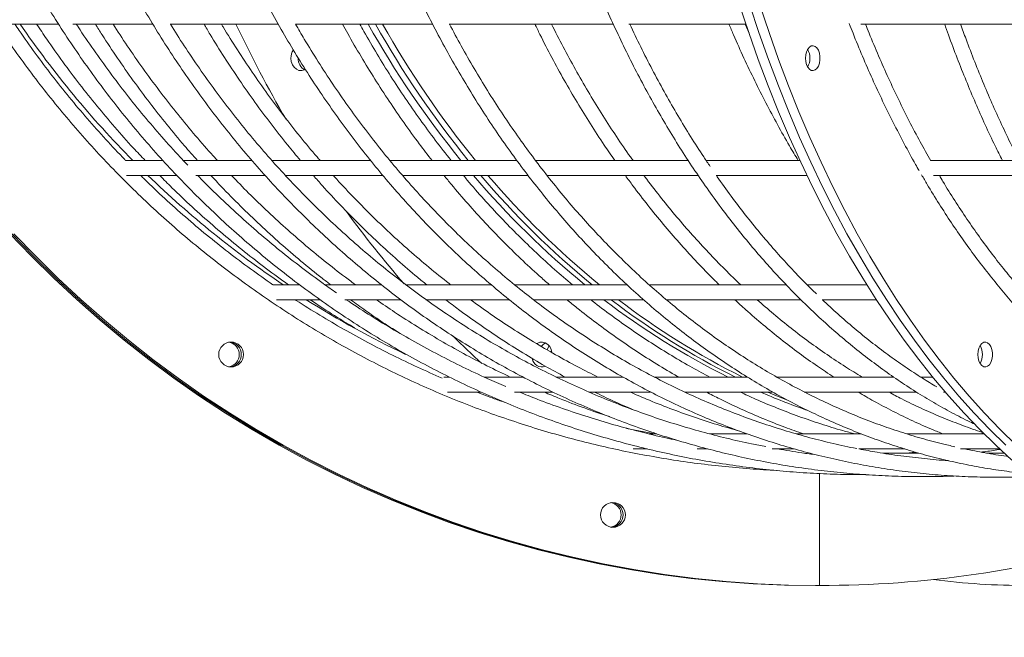
# Model space of a CAD drawing. Units: millimetres. Extents: x -1458 to 14668, y -588 to 14519.
# Drawn here: x 2007 to 2401, y 8182 to 8429 of the extents above; entities that cross this region are included whole.
import ezdxf

# ---------------------------------------------------------------- set-up
doc = ezdxf.new("R2010")
doc.units = ezdxf.units.MM
doc.layers.add('Dimensions', color=7, linetype='Continuous')
doc.styles.get("Standard").update_dxf_attribs({"font": 'arial.ttf'})
doc.dimstyles.new('Leikkiset keinu', dxfattribs={"dimtxt": 150, "dimasz": 2.5, "dimexe": 0.06, "dimexo": 0.625, "dimtad": 0, "dimtih": 1, "dimtoh": 1, "dimdec": 0, "dimtxsty": 'Standard', "dimcen": 2.5, "dimadec": 0, "dimazin": 0, "dimtfac": 1, "dimtmove": 0, "dimatfit": 3, "dimfxl": 1, "dimarcsym": 0})

# ---------------------------------------------------------------- blocks, each defined once
blk = doc.blocks.new('*D2')
at = {"layer": 'Defpoints', "color": 0}
for p in [(3682.96, 14519.04), (-1173.7, 866), (9450.91, 866)]:
    blk.add_point(p, dxfattribs=at)
at = {"layer": 'Dimensions', "color": 0, "lineweight": -2}
for p, q in [((3414.49, 14519.04), (-1173.76, 14519.04)), ((-1173.7, 14516.54), (-1173.7, 7769.72)), ((-1173.7, 868.5), (-1173.7, 7615.32)), ((9450.29, 866), (-1173.76, 866))]:
    blk.add_line(p, q, dxfattribs=at)
at = {"layer": 'Dimensions', "color": 0}
for points in [[(-1173.28, 14516.54), (-1174.12, 14516.54), (-1173.7, 14519.04)], [(-1174.12, 868.5), (-1173.28, 868.5), (-1173.7, 866)]]:
    blk.add_solid(points, dxfattribs=at)
at = {"layer": 'Dimensions', "color": 0, "lineweight": 5, "insert": (-1173.7, 7692.52), "char_height": 150, "attachment_point": 5}
blk.add_mtext('13653', dxfattribs=at)
blk = doc.blocks.new('*D3')
at = {"layer": 'Defpoints', "color": 0}
for p in [(381.72, 8652.44), (14668.31, 8645.53), (14668.31, -489.38)]:
    blk.add_point(p, dxfattribs=at)
at = {"layer": 'Dimensions', "color": 0, "lineweight": -2}
for p, q in [((381.72, 8651.82), (381.72, -489.44)), ((14668.31, 8246.05), (14668.31, -489.44)), ((384.22, -489.38), (7249.59, -489.38)), ((14665.81, -489.38), (7800.44, -489.38))]:
    blk.add_line(p, q, dxfattribs=at)
at = {"layer": 'Dimensions', "color": 0}
for points in [[(384.22, -488.96), (384.22, -489.8), (381.72, -489.38)], [(14665.81, -489.8), (14665.81, -488.96), (14668.31, -489.38)]]:
    blk.add_solid(points, dxfattribs=at)
at = {"layer": 'Dimensions', "color": 0, "lineweight": 5, "insert": (7525.01, -489.38), "char_height": 150, "attachment_point": 5}
blk.add_mtext('14287', dxfattribs=at)
blk = doc.blocks.new('*D4')
at = {"layer": 'Defpoints', "color": 0}
for p in [(1881.72, 8652.44), (13668.31, 8644.73), (13668.31, 307.41)]:
    blk.add_point(p, dxfattribs=at)
at = {"layer": 'Dimensions', "color": 0, "lineweight": -2}
for p, q in [((1881.72, 8651.82), (1881.72, 307.35)), ((13668.31, 8644.11), (13668.31, 307.35)), ((1884.22, 307.41), (7499.59, 307.41)), ((13665.81, 307.41), (8050.44, 307.41))]:
    blk.add_line(p, q, dxfattribs=at)
at = {"layer": 'Dimensions', "color": 0}
for points in [[(1884.22, 307.83), (1884.22, 307), (1881.72, 307.41)], [(13665.81, 307), (13665.81, 307.83), (13668.31, 307.41)]]:
    blk.add_solid(points, dxfattribs=at)
at = {"layer": 'Dimensions', "color": 0, "lineweight": 5, "insert": (7775.01, 307.41), "char_height": 150, "attachment_point": 5}
blk.add_mtext('11787', dxfattribs=at)
blk = doc.blocks.new('*D5')
at = {"layer": 'Defpoints', "color": 0}
for p in [(-194.02, 12519.04), (3431.96, 12519.04), (9273.57, 1957.53)]:
    blk.add_point(p, dxfattribs=at)
at = {"layer": 'Dimensions', "color": 0, "lineweight": -2}
for p, q in [((3431.34, 12519.04), (-194.08, 12519.04)), ((-194.02, 12516.54), (-194.02, 7315.49)), ((-194.02, 1960.03), (-194.02, 7161.09)), ((9272.95, 1957.53), (-194.08, 1957.53))]:
    blk.add_line(p, q, dxfattribs=at)
at = {"layer": 'Dimensions', "color": 0}
for points in [[(-193.6, 12516.54), (-194.43, 12516.54), (-194.02, 12519.04)], [(-194.43, 1960.03), (-193.6, 1960.03), (-194.02, 1957.53)]]:
    blk.add_solid(points, dxfattribs=at)
at = {"layer": 'Dimensions', "color": 0, "lineweight": 5, "insert": (-194.02, 7238.29), "char_height": 150, "attachment_point": 5}
blk.add_mtext('10562', dxfattribs=at)

msp = doc.modelspace()

# ---------------------------------------------------------------- linework, layer by layer
at = {"color": 7, "linetype": 'Continuous', "lineweight": 5}
for p, q in [((2000.5, 8427.21), (2022.41, 8427.21)), ((2028.33, 8427.21), (2060.19, 8427.21)), ((2067.24, 8427.21), (2110.43, 8427.21)), ((2117.39, 8427.21), (2172.29, 8427.21)), ((2179.04, 8427.21), (2244.7, 8427.21)), ((2250.98, 8427.21), (2297.81, 8427.21)), ((2299.18, 8423.54), (2297.55, 8427.21)), ((2343.83, 8427.21), (2429.71, 8427.21)), ((2064.24, 8372.6), (2049.4, 8372.6)), ((2099.87, 8372.6), (2072.37, 8372.6)), ((2147.4, 8372.6), (2107.89, 8372.6)), ((2205.99, 8372.6), (2155.24, 8372.6)), ((2274.61, 8372.6), (2213.6, 8372.6)), ((2319.46, 8372.6), (2281.88, 8372.6)), ((2450.27, 8372.6), (2371.79, 8372.6)), ((2049.78, 8366.6), (2069.92, 8366.6)), ((2077.51, 8366.6), (2105.19, 8366.6)), ((2113.3, 8366.6), (2152.33, 8366.6)), ((2160.35, 8366.6), (2210.49, 8366.6)), ((2218.13, 8366.6), (2278.61, 8366.6)), ((2285.9, 8366.6), (2322.28, 8366.6)), ((2372.92, 8366.6), (2453.05, 8366.6)), ((2118.99, 8322.85), (2108.48, 8322.85)), ((2151.72, 8322.85), (2129.06, 8322.85)), ((2195.73, 8322.85), (2161.56, 8322.85)), ((2250.15, 8322.85), (2205.16, 8322.85)), ((2313.96, 8322.85), (2258.98, 8322.85)), ((2346.25, 8322.85), (2322.21, 8322.85)), ((2109.83, 8316.85), (2127.21, 8316.85)), ((2137.18, 8316.85), (2159.53, 8316.85)), ((2169.65, 8316.85), (2202.96, 8316.85)), ((2212.77, 8316.85), (2256.78, 8316.85)), ((2265.88, 8316.85), (2319.84, 8316.85)), ((2328.36, 8316.85), (2350.08, 8316.85)), ((2178.93, 8285.89), (2176.86, 8285.89)), ((2208.49, 8285.89), (2193.05, 8285.89)), ((2248.55, 8285.89), (2221.79, 8285.89)), ((2298.32, 8285.89), (2261.07, 8285.89)), ((2356.92, 8285.89), (2310.11, 8285.89)), ((2372.65, 8285.89), (2367.76, 8285.89)), ((2178.33, 8279.89), (2191.63, 8279.89)), ((2205.16, 8279.89), (2220.37, 8279.89)), ((2234.9, 8279.89), (2259.63, 8279.89)), ((2273.34, 8279.89), (2308.47, 8279.89)), ((2321.23, 8279.89), (2366.03, 8279.89)), ((2377.04, 8279.89), (2377.68, 8279.89)), ((2262.17, 8263.13), (2259.12, 8263.13)), ((2298.41, 8263.13), (2283.34, 8263.13)), ((2344, 8263.13), (2318.11, 8263.13)), ((2393.2, 8263.13), (2362.23, 8263.13)), ((2392.98, 8263.38), (2391.57, 8263.13)), ((2393.11, 8263.25), (2392.39, 8263.13)), ((2252.65, 8257.13), (2258.25, 8257.13)), ((2278.36, 8257.13), (2282.5, 8257.13)), ((2308.39, 8257.13), (2317.16, 8257.13)), ((2343.04, 8257.13), (2361.44, 8257.13)), ((2367.07, 8255.44), (2352.62, 8255.44)), ((2365.79, 8255.82), (2361.86, 8255.44)), ((2383.82, 8257.13), (2399.45, 8257.13)), ((2401.27, 8255.44), (2394.17, 8255.44)), ((2327.32, 8202.44), (2327.32, 8247.25)), ((2326.5, 8202.44), (2325.69, 8202.44)), ((2327.32, 8202.44), (2326.5, 8202.44))]:
    msp.add_line(p, q, dxfattribs=at)
at = {"color": 7, "linetype": 'Continuous', "lineweight": 5, "flags": 128}
for points in [[(2295.33, 8434.77), (2298.97, 8423.81), (2302.79, 8413.03), (2306.79, 8402.44), (2310.96, 8392.04), (2315.29, 8381.85), (2319.79, 8371.87), (2324.46, 8362.11), (2329.27, 8352.59), (2334.25, 8343.29), (2339.37, 8334.24), (2344.64, 8325.44), (2350.05, 8316.9), (2355.6, 8308.62), (2361.28, 8300.62), (2367.09, 8292.89), (2373.02, 8285.44), (2379.07, 8278.28), (2385.24, 8271.42), (2391.52, 8264.85), (2397.9, 8258.59), (2404.38, 8252.64)], [(2299.39, 8434.77), (2303.04, 8423.81), (2306.86, 8413.03), (2310.85, 8402.44), (2315.02, 8392.04), (2319.36, 8381.85), (2323.86, 8371.87), (2328.52, 8362.11), (2333.34, 8352.59), (2338.31, 8343.29), (2343.44, 8334.24), (2348.7, 8325.44), (2354.11, 8316.9), (2359.66, 8308.62), (2365.34, 8300.62), (2371.15, 8292.89), (2377.09, 8285.44), (2383.14, 8278.28), (2389.3, 8271.42), (2395.58, 8264.85), (2401.96, 8258.59)], [(2303.46, 8434.77), (2307.1, 8423.81), (2310.92, 8413.03), (2314.92, 8402.44), (2319.09, 8392.04), (2323.42, 8381.85), (2327.92, 8371.87), (2332.59, 8362.11), (2337.41, 8352.59), (2342.38, 8343.29), (2347.5, 8334.24), (2352.77, 8325.44), (2358.18, 8316.9), (2363.73, 8308.62), (2369.41, 8300.62), (2375.22, 8292.89), (2381.15, 8285.44), (2387.2, 8278.28), (2393.37, 8271.42), (2399.65, 8264.85), (2406.03, 8258.59)], [(2321.69, 8413.55), (2321.8, 8412.2), (2322.11, 8410.95), (2322.61, 8409.89), (2323.26, 8409.11), (2324.01, 8408.65), (2324.8, 8408.56), (2325.58, 8408.84), (2326.28, 8409.46), (2326.86, 8410.39), (2327.27, 8411.55), (2327.48, 8412.87), (2327.48, 8414.23), (2327.27, 8415.54), (2326.86, 8416.7), (2326.28, 8417.63), (2325.58, 8418.26), (2324.8, 8418.53), (2324.01, 8418.44), (2323.26, 8417.99), (2322.61, 8417.2), (2322.11, 8416.14), (2321.8, 8414.9), (2321.69, 8413.55)], [(2115.61, 8413.55), (2115.76, 8412.2), (2116.21, 8410.95), (2116.9, 8409.89), (2117.81, 8409.11), (2118.85, 8408.65), (2119.96, 8408.56), (2121.04, 8408.84), (2121.44, 8409.04)], [(2003.07, 8343.29), (2011.76, 8334.24), (2020.68, 8325.44), (2029.85, 8316.9), (2039.25, 8308.62), (2048.88, 8300.62), (2058.72, 8292.89), (2068.78, 8285.44), (2079.03, 8278.28), (2089.48, 8271.42), (2100.12, 8264.85), (2110.93, 8258.59), (2121.91, 8252.64), (2133.06, 8247.01), (2144.35, 8241.69), (2155.79, 8236.7), (2167.36, 8232.03), (2179.05, 8227.69), (2190.86, 8223.69), (2202.78, 8220.03), (2214.79, 8216.71), (2226.9, 8213.72), (2239.07, 8211.09), (2251.32, 8208.8), (2263.62, 8206.86), (2275.98, 8205.27), (2288.37, 8204.03), (2300.79, 8203.15), (2313.24, 8202.62), (2325.69, 8202.44)], [(2003.89, 8343.29), (2012.57, 8334.24), (2021.5, 8325.44), (2030.67, 8316.9), (2040.07, 8308.62), (2049.7, 8300.62), (2059.54, 8292.89), (2069.59, 8285.44), (2079.85, 8278.28), (2090.3, 8271.42), (2100.94, 8264.85), (2111.75, 8258.59), (2122.73, 8252.64), (2133.87, 8247.01), (2145.17, 8241.69), (2156.6, 8236.7), (2168.18, 8232.03), (2179.87, 8227.69), (2191.68, 8223.69), (2203.6, 8220.03), (2215.61, 8216.71), (2227.71, 8213.72), (2239.89, 8211.09), (2252.14, 8208.8), (2264.44, 8206.86), (2276.79, 8205.27), (2289.19, 8204.03), (2301.61, 8203.15), (2314.05, 8202.62), (2326.5, 8202.44)], [(2004.71, 8343.29), (2013.39, 8334.24), (2022.32, 8325.44), (2031.48, 8316.9), (2040.89, 8308.62), (2050.51, 8300.62), (2060.36, 8292.89), (2070.41, 8285.44), (2080.67, 8278.28), (2091.12, 8271.42), (2101.75, 8264.85), (2112.56, 8258.59), (2123.55, 8252.64), (2134.69, 8247.01), (2145.98, 8241.69), (2157.42, 8236.7), (2168.99, 8232.03), (2180.69, 8227.69), (2192.5, 8223.69), (2204.41, 8220.03), (2216.43, 8216.71), (2228.53, 8213.72), (2240.71, 8211.09), (2252.95, 8208.8), (2265.26, 8206.86), (2277.61, 8205.27), (2290, 8204.03), (2302.43, 8203.15), (2314.87, 8202.62), (2327.32, 8202.44)], [(2220.14, 8295.74), (2219.86, 8296.9), (2219.29, 8298.07), (2218.48, 8298.99), (2217.5, 8299.62), (2216.41, 8299.9), (2215.31, 8299.81), (2214.27, 8299.35), (2214.1, 8299.24)], [(2219.05, 8298.4), (2218.48, 8297.51), (2218.2, 8296.82)], [(2390.76, 8294.91), (2390.87, 8293.56), (2391.18, 8292.31), (2391.69, 8291.26), (2392.33, 8290.47), (2393.08, 8290.01), (2393.87, 8289.92), (2394.65, 8290.2), (2395.35, 8290.82), (2395.93, 8291.75), (2396.34, 8292.92), (2396.56, 8294.23), (2396.56, 8295.59), (2396.34, 8296.9), (2395.93, 8298.07), (2395.35, 8298.99), (2394.65, 8299.62), (2393.87, 8299.9), (2393.08, 8299.81), (2392.33, 8299.35), (2391.69, 8298.56), (2391.18, 8297.51), (2390.87, 8296.26), (2390.76, 8294.91)], [(2314.09, 8276.75), (2308.52, 8279.05), (2306.56, 8279.89)], [(2261.44, 8263.13), (2257.07, 8263.91), (2250.06, 8265.28)]]:
    msp.add_lwpolyline(points, dxfattribs=at)
at = {"color": 7, "linetype": 'Continuous', "lineweight": 5}
for centre in [(2091.67, 8294.92), (2244.6, 8230.72)]:
    msp.add_circle(centre, 4.98, dxfattribs=at)
for centre, radius, start, end in [((2332.12, 8649.68), 393.8, 214.3966, 224.7168), ((2520.84, 8627.8), 471.97, 205.151, 210.3764), ((2484.47, 8617.28), 387.72, 209.3556, 219.1306), ((2487.38, 8617.28), 387.72, 209.3556, 219.1306), ((2490.29, 8617.28), 387.72, 209.3556, 219.1306), ((2121.29, 8413.61), 5.68, 145.5141, 180.6703), ((2316.01, 8413.55), 7.47, 331.3585, 28.6415), ((2123.49, 8413.26), 4.97, 176.6655, 241.7444), ((2329.96, 8647.51), 390.74, 225.9659, 236.1892), ((2451.13, 8589.73), 344.45, 220.3755, 230.7865), ((2454.04, 8589.73), 344.45, 220.3755, 230.7865), ((2456.95, 8589.73), 344.45, 220.3755, 230.7865), ((2477.94, 8599.63), 420.58, 216.0373, 221.0839), ((2328.49, 8645.33), 388.11, 237.8174, 244.5217), ((2425.87, 8558.34), 304.14, 232.5602, 243.6114), ((2428.79, 8558.34), 304.14, 232.5602, 243.6114), ((2431.7, 8558.34), 304.14, 232.5602, 243.6114), ((2453.47, 8577.12), 387.31, 225.2075, 227.5424), ((2089.93, 8294.91), 5.01, 280.1185, 79.8815), ((2090.75, 8294.91), 5, 275.347, 84.653), ((2219.43, 8295.81), 4.19, 116.0161, 146.0436), ((2385.09, 8294.91), 7.47, 331.3585, 28.6415), ((2216.13, 8293.83), 3.88, 187.8481, 290.7802), ((2415.1, 8537.01), 280.24, 246.5639, 250.5895), ((2242.86, 8230.7), 5.01, 280.1185, 79.8815), ((2243.68, 8230.7), 5, 275.347, 84.653), ((2327.28, 8640.93), 438.49, 270.0045, 286.443), ((2410.39, 8500.67), 298.23, 262.7681, 269.9956)]:
    msp.add_arc(centre, radius, start, end, dxfattribs=at)
for points, knots in [([(1930.21, 8652.44), (1930.22, 8650.45), (1930.24, 8644.69), (1930.52, 8635.17), (1931.15, 8623.89), (1932.09, 8612.62), (1933.35, 8601.39), (1934.91, 8590.2), (1936.78, 8579.05), (1938.96, 8567.97), (1941.44, 8556.94), (1944.22, 8546), (1947.31, 8535.14), (1950.69, 8524.36), (1954.37, 8513.69), (1958.34, 8503.13), (1962.6, 8492.68), (1967.15, 8482.36), (1971.98, 8472.17), (1977.08, 8462.12), (1982.47, 8452.23), (1988.12, 8442.48), (1994.04, 8432.9), (2000.23, 8423.5), (2006.67, 8414.27), (2013.36, 8405.23), (2020.3, 8396.38), (2027.48, 8387.73), (2034.89, 8379.28), (2042.54, 8371.06), (2050.41, 8363.05), (2058.49, 8355.26), (2066.79, 8347.71), (2075.29, 8340.4), (2083.99, 8333.33), (2092.89, 8326.51), (2101.96, 8319.94), (2111.22, 8313.64), (2120.64, 8307.6), (2130.23, 8301.83), (2139.97, 8296.33), (2149.86, 8291.11), (2159.89, 8286.17), (2170.06, 8281.52), (2180.34, 8277.16), (2190.75, 8273.09), (2201.26, 8269.32), (2211.87, 8265.85), (2222.57, 8262.68), (2233.36, 8259.81), (2244.22, 8257.25), (2255.14, 8255), (2266.13, 8253.06), (2277.16, 8251.43), (2288.24, 8250.12), (2299.31, 8249.1), (2306.69, 8248.69), (2310.37, 8248.49)], [0, 0, 0, 0, 0.009688, 0.028031, 0.046375, 0.064719, 0.083062, 0.101406, 0.11975, 0.138094, 0.156437, 0.174781, 0.193124, 0.211468, 0.229812, 0.248155, 0.266498, 0.284842, 0.303185, 0.321528, 0.339872, 0.358215, 0.376558, 0.394901, 0.413244, 0.431587, 0.44993, 0.468272, 0.486615, 0.504958, 0.5233, 0.541643, 0.559985, 0.578327, 0.59667, 0.615012, 0.633354, 0.651696, 0.670038, 0.68838, 0.706721, 0.725063, 0.743405, 0.761746, 0.780088, 0.798429, 0.816771, 0.835112, 0.853453, 0.871794, 0.890136, 0.908477, 0.926818, 0.945159, 0.9635, 0.981841, 1, 1, 1, 1]), ([(1957.21, 8651.55), (1957.22, 8649.86), (1957.24, 8644.39), (1957.51, 8635.15), (1958.12, 8623.84), (1959.03, 8612.56), (1960.25, 8601.31), (1961.76, 8590.1), (1963.58, 8578.93), (1965.69, 8567.83), (1968.09, 8556.79), (1970.79, 8545.82), (1973.79, 8534.94), (1977.07, 8524.15), (1980.64, 8513.46), (1984.49, 8502.88), (1988.62, 8492.41), (1993.03, 8482.07), (1997.72, 8471.86), (2002.67, 8461.8), (2007.89, 8451.88), (2013.38, 8442.11), (2019.12, 8432.52), (2025.12, 8423.09), (2031.37, 8413.84), (2037.86, 8404.78), (2044.59, 8395.91), (2051.56, 8387.23), (2058.75, 8378.77), (2066.17, 8370.52), (2073.8, 8362.49), (2081.65, 8354.68), (2089.7, 8347.11), (2097.95, 8339.78), (2106.39, 8332.68), (2115.02, 8325.84), (2123.83, 8319.25), (2132.81, 8312.92), (2141.96, 8306.86), (2151.26, 8301.06), (2160.71, 8295.54), (2170.31, 8290.3), (2180.05, 8285.34), (2189.91, 8280.66), (2199.9, 8276.28), (2209.99, 8272.18), (2220.2, 8268.39), (2230.5, 8264.89), (2240.89, 8261.69), (2251.36, 8258.8), (2261.9, 8256.22), (2272.51, 8253.94), (2283.17, 8251.97), (2293.89, 8250.32), (2304.64, 8248.98), (2315.43, 8247.95), (2326.23, 8247.25), (2336.37, 8246.85), (2342.91, 8246.84), (2345.83, 8246.83)], [0, 0, 0, 0, 0.007988, 0.025766, 0.043544, 0.061323, 0.079101, 0.09688, 0.114658, 0.132436, 0.150215, 0.167993, 0.185771, 0.203549, 0.221327, 0.239105, 0.256882, 0.27466, 0.292438, 0.310215, 0.327992, 0.345769, 0.363546, 0.381323, 0.399099, 0.416876, 0.434652, 0.452428, 0.470203, 0.487979, 0.505754, 0.523529, 0.541304, 0.559078, 0.576853, 0.594627, 0.6124, 0.630174, 0.647947, 0.66572, 0.683493, 0.701265, 0.719038, 0.73681, 0.754582, 0.772353, 0.790125, 0.807896, 0.825667, 0.843438, 0.861208, 0.878979, 0.896749, 0.914519, 0.93229, 0.95006, 0.96783, 0.985599, 1, 1, 1, 1]), ([(1998.26, 8651.19), (1998.26, 8649.62), (1998.29, 8644.26), (1998.54, 8635.13), (1999.12, 8623.81), (1999.99, 8612.52), (2001.15, 8601.26), (2002.59, 8590.03), (2004.32, 8578.86), (2006.33, 8567.74), (2008.62, 8556.69), (2011.19, 8545.71), (2014.04, 8534.82), (2017.16, 8524.02), (2020.56, 8513.31), (2024.23, 8502.72), (2028.17, 8492.24), (2032.37, 8481.89), (2036.83, 8471.66), (2041.55, 8461.58), (2046.52, 8451.65), (2051.75, 8441.88), (2057.22, 8432.26), (2062.93, 8422.82), (2068.88, 8413.56), (2075.06, 8404.48), (2081.47, 8395.6), (2088.11, 8386.91), (2094.96, 8378.44), (2102.02, 8370.17), (2109.29, 8362.13), (2116.77, 8354.31), (2124.44, 8346.72), (2132.3, 8339.37), (2140.34, 8332.27), (2148.56, 8325.41), (2156.95, 8318.81), (2165.5, 8312.46), (2174.21, 8306.38), (2183.08, 8300.57), (2192.08, 8295.04), (2201.23, 8289.78), (2210.5, 8284.8), (2219.9, 8280.11), (2229.41, 8275.71), (2239.03, 8271.61), (2248.75, 8267.79), (2258.57, 8264.28), (2268.46, 8261.07), (2278.44, 8258.17), (2288.49, 8255.57), (2298.6, 8253.27), (2308.76, 8251.29), (2318.97, 8249.62), (2329.21, 8248.27), (2339.49, 8247.23), (2349.79, 8246.5), (2360.1, 8246.08), (2370.42, 8246.01), (2377.43, 8246.09), (2380.99, 8246.28), (2381.11, 8246.28)], [0, 0, 0, 0, 0.007269, 0.024681, 0.042094, 0.059506, 0.076919, 0.094331, 0.111744, 0.129156, 0.146568, 0.163981, 0.181393, 0.198805, 0.216217, 0.233628, 0.25104, 0.268451, 0.285863, 0.303274, 0.320684, 0.338095, 0.355505, 0.372915, 0.390325, 0.407735, 0.425144, 0.442552, 0.459961, 0.477369, 0.494776, 0.512183, 0.52959, 0.546996, 0.564401, 0.581807, 0.599211, 0.616615, 0.634019, 0.651422, 0.668824, 0.686226, 0.703627, 0.721028, 0.738428, 0.755827, 0.773226, 0.790625, 0.808023, 0.82542, 0.842817, 0.860214, 0.877611, 0.895007, 0.912402, 0.929798, 0.947193, 0.964588, 0.981983, 0.999378, 1, 1, 1, 1]), ([(2052.68, 8650.85), (2052.69, 8649.39), (2052.71, 8644.15), (2052.95, 8635.13), (2053.48, 8623.81), (2054.3, 8612.51), (2055.38, 8601.24), (2056.72, 8590.01), (2058.33, 8578.83), (2060.21, 8567.71), (2062.35, 8556.65), (2064.75, 8545.67), (2067.41, 8534.77), (2070.32, 8523.97), (2073.49, 8513.26), (2076.92, 8502.66), (2080.59, 8492.17), (2084.51, 8481.82), (2088.67, 8471.59), (2093.08, 8461.5), (2097.72, 8451.57), (2102.59, 8441.78), (2107.7, 8432.17), (2113.03, 8422.72), (2118.58, 8413.45), (2124.35, 8404.37), (2130.34, 8395.48), (2136.53, 8386.79), (2142.92, 8378.31), (2149.52, 8370.04), (2156.31, 8361.99), (2163.28, 8354.16), (2170.44, 8346.57), (2177.77, 8339.21), (2185.28, 8332.1), (2192.95, 8325.24), (2200.78, 8318.63), (2208.77, 8312.28), (2216.9, 8306.2), (2225.18, 8300.39), (2233.58, 8294.84), (2242.12, 8289.58), (2250.78, 8284.6), (2259.55, 8279.91), (2268.43, 8275.5), (2277.41, 8271.39), (2286.48, 8267.58), (2295.64, 8264.06), (2304.88, 8260.84), (2314.2, 8257.93), (2323.57, 8255.33), (2333.01, 8253.04), (2342.49, 8251.05), (2352.02, 8249.38), (2361.59, 8248.02), (2371.18, 8246.97), (2380.8, 8246.25), (2390.42, 8245.83), (2400.06, 8245.75), (2407.31, 8245.86), (2411.34, 8246.09), (2412.16, 8246.14)], [0, 0, 0, 0, 0.0067245, 0.0240821, 0.0414402, 0.0587982, 0.0761563, 0.0935144, 0.1108724, 0.1282305, 0.1455885, 0.1629465, 0.1803044, 0.1976623, 0.2150201, 0.2323778, 0.2497355, 0.2670929, 0.2844503, 0.3018074, 0.3191644, 0.3365211, 0.3538775, 0.3712337, 0.3885895, 0.4059449, 0.4233, 0.4406545, 0.4580086, 0.475362, 0.4927149, 0.5100671, 0.5274186, 0.5447694, 0.5621193, 0.5794684, 0.5968165, 0.6141637, 0.6315099, 0.648855, 0.6661991, 0.683542, 0.7008838, 0.7182245, 0.735564, 0.7529023, 0.7702395, 0.7875756, 0.8049105, 0.8222444, 0.8395773, 0.8569093, 0.8742404, 0.8915708, 0.9089004, 0.9262295, 0.9435581, 0.9608864, 0.9782144, 0.9955423, 1, 1, 1, 1]), ([(2119.6, 8650.54), (2119.6, 8649.18), (2119.62, 8644.05), (2119.84, 8635.14), (2120.33, 8623.82), (2121.07, 8612.52), (2122.05, 8601.26), (2123.28, 8590.04), (2124.75, 8578.86), (2126.46, 8567.74), (2128.4, 8556.69), (2130.59, 8545.71), (2133.01, 8534.82), (2135.67, 8524.01), (2138.56, 8513.31), (2141.68, 8502.71), (2145.03, 8492.23), (2148.6, 8481.87), (2152.39, 8471.65), (2156.41, 8461.57), (2160.64, 8451.63), (2165.08, 8441.85), (2169.74, 8432.24), (2174.6, 8422.79), (2179.66, 8413.53), (2184.92, 8404.45), (2190.37, 8395.56), (2196.02, 8386.87), (2201.85, 8378.39), (2207.86, 8370.13), (2214.05, 8362.08), (2220.41, 8354.26), (2226.93, 8346.67), (2233.62, 8339.32), (2240.47, 8332.21), (2247.46, 8325.35), (2254.6, 8318.74), (2261.89, 8312.4), (2269.3, 8306.32), (2276.85, 8300.51), (2284.51, 8294.97), (2292.3, 8289.72), (2300.19, 8284.74), (2308.19, 8280.05), (2316.29, 8275.65), (2324.47, 8271.55), (2332.75, 8267.74), (2341.1, 8264.23), (2349.53, 8261.03), (2358.02, 8258.12), (2366.57, 8255.53), (2375.17, 8253.24), (2383.82, 8251.27), (2392.5, 8249.6), (2401.22, 8248.27), (2407.33, 8247.48), (2410.53, 8247.22), (2410.81, 8247.2)], [0, 0, 0, 0, 0.006729, 0.025447, 0.044166, 0.062885, 0.081603, 0.100322, 0.11904, 0.137759, 0.156478, 0.175197, 0.193916, 0.212635, 0.231355, 0.250074, 0.268793, 0.287513, 0.306232, 0.324952, 0.343672, 0.362391, 0.38111, 0.399829, 0.418548, 0.437267, 0.455986, 0.474704, 0.493421, 0.512138, 0.530854, 0.54957, 0.568284, 0.586998, 0.60571, 0.624421, 0.64313, 0.661838, 0.680545, 0.699249, 0.717952, 0.736652, 0.75535, 0.774046, 0.79274, 0.811431, 0.830119, 0.848806, 0.867489, 0.88617, 0.904849, 0.923526, 0.9422, 0.960873, 0.979544, 0.998213, 1, 1, 1, 1]), ([(2203.41, 8572.29), (2203.61, 8570.81), (2204.3, 8565.62), (2205.71, 8556.8), (2207.64, 8545.83), (2209.78, 8534.95), (2212.13, 8524.16), (2214.69, 8513.46), (2217.45, 8502.88), (2220.42, 8492.41), (2223.58, 8482.07), (2226.94, 8471.85), (2230.49, 8461.78), (2234.24, 8451.86), (2238.17, 8442.09), (2242.29, 8432.49), (2246.6, 8423.06), (2251.08, 8413.8), (2255.74, 8404.73), (2260.57, 8395.86), (2265.57, 8387.18), (2270.73, 8378.71), (2276.06, 8370.45), (2281.54, 8362.42), (2287.17, 8354.61), (2292.95, 8347.03), (2298.88, 8339.69), (2304.94, 8332.59), (2311.14, 8325.74), (2317.47, 8319.15), (2323.92, 8312.82), (2330.5, 8306.75), (2337.18, 8300.95), (2343.98, 8295.43), (2350.88, 8290.19), (2357.87, 8285.22), (2364.96, 8280.55), (2372.14, 8276.16), (2379.4, 8272.09), (2385.24, 8269.02), (2388.68, 8267.42), (2389.65, 8266.97)], [0, 0, 0, 0, 0.010583, 0.037047, 0.063512, 0.089977, 0.116443, 0.142909, 0.169376, 0.195843, 0.222311, 0.248779, 0.275248, 0.301718, 0.328188, 0.354658, 0.38113, 0.407601, 0.434073, 0.460545, 0.487017, 0.513489, 0.539961, 0.566432, 0.592903, 0.619372, 0.645841, 0.672307, 0.698772, 0.725235, 0.751695, 0.778152, 0.804605, 0.831054, 0.857499, 0.883939, 0.910373, 0.936801, 0.963223, 0.989639, 1, 1, 1, 1]), ([(2049.46, 8372.6), (2049.35, 8372.71), (2046.61, 8375.46), (2041.45, 8381.03), (2034.01, 8389.33), (2026.82, 8397.86), (2019.87, 8406.59), (2013.18, 8415.53), (2008.24, 8422.41), (2005.62, 8426.36), (2005.06, 8427.21)], [0, 0, 0, 0, 0.006932, 0.165203, 0.323473, 0.481742, 0.64001, 0.798278, 0.956545, 1, 1, 1, 1]), ([(2057.24, 8372.6), (2055.65, 8374.27), (2051.51, 8378.62), (2045.06, 8385.89), (2037.88, 8394.39), (2030.94, 8403.1), (2024.25, 8412.01), (2018.52, 8420.04), (2015.12, 8425.18), (2013.77, 8427.21)], [0, 0, 0, 0, 0.099168, 0.258442, 0.417714, 0.576985, 0.736255, 0.895524, 1, 1, 1, 1]), ([(2074.35, 8370.7), (2073.3, 8371.78), (2069.72, 8375.51), (2063.83, 8382.1), (2056.66, 8390.47), (2049.74, 8399.06), (2043.04, 8407.85), (2036.61, 8416.84), (2032.16, 8423.31), (2029.93, 8426.82), (2029.67, 8427.21)], [0, 0, 0, 0, 0.062763, 0.215748, 0.36873, 0.521711, 0.67469, 0.827667, 0.980642, 1, 1, 1, 1]), ([(2037.31, 8427.21), (2038.21, 8425.76), (2041.06, 8421.15), (2046.11, 8413.58), (2052.46, 8404.49), (2059.06, 8395.61), (2065.89, 8386.93), (2072.24, 8379.25), (2076.41, 8374.55), (2078.14, 8372.6)], [0, 0, 0, 0, 0.0746482, 0.2366397, 0.3986288, 0.5606155, 0.7225995, 0.8845809, 1, 1, 1, 1]), ([(2086.23, 8372.6), (2085.38, 8373.51), (2082.06, 8377.08), (2076.49, 8383.54), (2069.52, 8391.97), (2062.79, 8400.62), (2056.29, 8409.46), (2050.12, 8418.31), (2046.25, 8424.31), (2044.37, 8427.21)], [0, 0, 0, 0, 0.0545551, 0.2136586, 0.372759, 0.5318564, 0.690951, 0.8500428, 1, 1, 1, 1]), ([(2305.83, 8258.03), (2303.92, 8258.39), (2298.66, 8259.39), (2290.09, 8261.36), (2280.13, 8263.92), (2270.24, 8266.8), (2260.43, 8269.99), (2250.71, 8273.47), (2241.07, 8277.25), (2231.54, 8281.33), (2222.12, 8285.71), (2212.81, 8290.37), (2203.62, 8295.31), (2194.57, 8300.54), (2185.65, 8306.05), (2176.88, 8311.83), (2168.25, 8317.88), (2159.79, 8324.19), (2151.49, 8330.76), (2143.36, 8337.58), (2135.41, 8344.65), (2127.64, 8351.97), (2120.06, 8359.52), (2112.68, 8367.3), (2105.5, 8375.31), (2098.52, 8383.54), (2091.76, 8391.98), (2085.22, 8400.62), (2078.91, 8409.46), (2072.92, 8418.31), (2069.16, 8424.31), (2067.33, 8427.21)], [0, 0, 0, 0, 0.019903, 0.054992, 0.09008, 0.125167, 0.160254, 0.195339, 0.230424, 0.265508, 0.300591, 0.335672, 0.370753, 0.405832, 0.440911, 0.475988, 0.511064, 0.546139, 0.581212, 0.616285, 0.651356, 0.686427, 0.721496, 0.756564, 0.791632, 0.826698, 0.861763, 0.896828, 0.931891, 0.966954, 1, 1, 1, 1]), ([(2080.81, 8427.21), (2081.62, 8425.83), (2084.26, 8421.3), (2088.98, 8413.81), (2094.97, 8404.74), (2101.19, 8395.87), (2107.64, 8387.2), (2113.71, 8379.43), (2117.72, 8374.65), (2119.44, 8372.6)], [0, 0, 0, 0, 0.0708, 0.232476, 0.394148, 0.555816, 0.71748, 0.87914, 1, 1, 1, 1]), ([(2127.32, 8372.6), (2126.91, 8373.07), (2124.16, 8376.18), (2119.26, 8382.15), (2112.65, 8390.51), (2106.26, 8399.11), (2100.08, 8407.89), (2094.15, 8416.88), (2090.05, 8423.33), (2088, 8426.83), (2087.77, 8427.21)], [0, 0, 0, 0, 0.028058, 0.186823, 0.345582, 0.504337, 0.663087, 0.821832, 0.980573, 1, 1, 1, 1]), ([(2342.2, 8257.29), (2341.79, 8257.37), (2338.24, 8258.02), (2331.59, 8259.54), (2322.26, 8261.88), (2313, 8264.56), (2303.8, 8267.54), (2294.68, 8270.82), (2285.65, 8274.4), (2276.7, 8278.28), (2267.84, 8282.45), (2259.09, 8286.92), (2250.45, 8291.67), (2241.93, 8296.71), (2233.53, 8302.03), (2225.26, 8307.62), (2217.12, 8313.48), (2209.13, 8319.62), (2201.29, 8326.01), (2193.6, 8332.66), (2186.07, 8339.57), (2178.71, 8346.72), (2171.53, 8354.11), (2164.52, 8361.73), (2157.7, 8369.59), (2151.06, 8377.67), (2144.62, 8385.96), (2138.39, 8394.46), (2132.35, 8403.17), (2126.53, 8412.08), (2121.55, 8420.09), (2118.61, 8425.2), (2117.45, 8427.21)], [0, 0, 0, 0, 0.00457, 0.039343, 0.074115, 0.108886, 0.143654, 0.178421, 0.213185, 0.247948, 0.282708, 0.317466, 0.352221, 0.386974, 0.421725, 0.456473, 0.49122, 0.525964, 0.560705, 0.595445, 0.630183, 0.664918, 0.699652, 0.734385, 0.769115, 0.803844, 0.838572, 0.873298, 0.908023, 0.942748, 0.977471, 1, 1, 1, 1]), ([(2136.33, 8427.21), (2137.01, 8425.96), (2139.38, 8421.56), (2143.67, 8414.2), (2149.2, 8405.15), (2154.94, 8396.3), (2160.88, 8387.65), (2166.6, 8379.73), (2170.43, 8374.8), (2172.14, 8372.6)], [0, 0, 0, 0, 0.064295, 0.225451, 0.386603, 0.547752, 0.708896, 0.870036, 1, 1, 1, 1]), ([(2179.77, 8372.6), (2179.76, 8372.61), (2177.59, 8375.24), (2173.42, 8380.7), (2167.28, 8388.99), (2161.35, 8397.51), (2155.62, 8406.23), (2150.1, 8415.15), (2145.95, 8422.15), (2143.72, 8426.23), (2143.18, 8427.21)], [0, 0, 0, 0, 0.0006, 0.158829, 0.317052, 0.475267, 0.633477, 0.791682, 0.949883, 1, 1, 1, 1]), ([(2381.47, 8258.01), (2379.82, 8258.38), (2375.32, 8259.38), (2368.02, 8261.36), (2359.58, 8263.92), (2351.19, 8266.8), (2342.88, 8269.98), (2334.63, 8273.47), (2326.47, 8277.25), (2318.39, 8281.33), (2310.4, 8285.7), (2302.51, 8290.36), (2294.72, 8295.3), (2287.05, 8300.53), (2279.49, 8306.03), (2272.05, 8311.8), (2264.74, 8317.85), (2257.56, 8324.15), (2250.53, 8330.72), (2243.63, 8337.54), (2236.89, 8344.61), (2230.31, 8351.92), (2223.88, 8359.46), (2217.62, 8367.24), (2211.53, 8375.24), (2205.62, 8383.46), (2199.88, 8391.9), (2194.33, 8400.53), (2188.98, 8409.37), (2183.88, 8418.25), (2180.67, 8424.27), (2179.1, 8427.21)], [0, 0, 0, 0, 0.020364, 0.055461, 0.090555, 0.125645, 0.16073, 0.195811, 0.230887, 0.265959, 0.301025, 0.336087, 0.371144, 0.406197, 0.441246, 0.47629, 0.51133, 0.546367, 0.5814, 0.61643, 0.651457, 0.686482, 0.721504, 0.756524, 0.791542, 0.826559, 0.861574, 0.896587, 0.9316, 0.966612, 1, 1, 1, 1]), ([(2213.33, 8427.21), (2213.99, 8425.83), (2216.18, 8421.3), (2220.09, 8413.8), (2225.05, 8404.72), (2230.2, 8395.85), (2235.54, 8387.18), (2240.56, 8379.41), (2243.88, 8374.64), (2245.29, 8372.6)], [0, 0, 0, 0, 0.070997, 0.232737, 0.394477, 0.556215, 0.717951, 0.879684, 1, 1, 1, 1]), ([(2252.63, 8372.6), (2252.28, 8373.07), (2250.01, 8376.19), (2245.97, 8382.16), (2240.51, 8390.52), (2235.25, 8399.11), (2230.15, 8407.89), (2225.26, 8416.88), (2221.88, 8423.33), (2220.18, 8426.83), (2219.99, 8427.21)], [0, 0, 0, 0, 0.028348, 0.187033, 0.345711, 0.504385, 0.663054, 0.821721, 0.980385, 1, 1, 1, 1]), ([(2283.56, 8370.18), (2282.68, 8371.46), (2279.99, 8375.37), (2275.66, 8382.16), (2270.56, 8390.52), (2265.63, 8399.11), (2260.85, 8407.89), (2256.27, 8416.88), (2253.1, 8423.33), (2251.51, 8426.83), (2251.33, 8427.21)], [0, 0, 0, 0, 0.073253, 0.224607, 0.375958, 0.527305, 0.678652, 0.829997, 0.981343, 1, 1, 1, 1]), ([(2291.05, 8427.21), (2291.66, 8425.76), (2293.6, 8421.15), (2297.03, 8413.57), (2301.35, 8404.48), (2305.84, 8395.59), (2310.48, 8386.91), (2314.79, 8379.23), (2317.62, 8374.54), (2318.8, 8372.6)], [0, 0, 0, 0, 0.07473, 0.236829, 0.398933, 0.561043, 0.723156, 0.885273, 1, 1, 1, 1]), ([(2339.24, 8427.37), (2339.74, 8426.08), (2341.44, 8421.65), (2344.52, 8414.27), (2348.47, 8405.21), (2352.58, 8396.36), (2356.83, 8387.7), (2361.23, 8379.26), (2364.69, 8372.88), (2366.73, 8369.39), (2367.21, 8368.56)], [0, 0, 0, 0, 0.0607163, 0.2095603, 0.3584128, 0.5072736, 0.6561424, 0.8050188, 0.9539021, 1, 1, 1, 1]), ([(2371.88, 8372.45), (2370.45, 8374.98), (2367.52, 8380.18), (2363.24, 8388.33), (2359.01, 8396.83), (2354.92, 8405.52), (2350.98, 8414.43), (2347.92, 8421.66), (2346.23, 8425.98), (2345.75, 8427.21)], [0, 0, 0, 0, 0.14907, 0.306721, 0.464376, 0.622038, 0.779707, 0.937384, 1, 1, 1, 1]), ([(2377.45, 8427.21), (2377.96, 8425.76), (2379.57, 8421.14), (2382.44, 8413.56), (2386.04, 8404.46), (2389.78, 8395.57), (2393.66, 8386.88), (2397.25, 8379.21), (2399.61, 8374.53), (2400.58, 8372.6)], [0, 0, 0, 0, 0.0748632, 0.2370353, 0.3992206, 0.5614193, 0.7236317, 0.8858575, 1, 1, 1, 1]), ([(2407.31, 8372.6), (2406.44, 8374.29), (2404.19, 8378.66), (2400.7, 8385.95), (2396.83, 8394.44), (2393.08, 8403.15), (2389.47, 8412.05), (2386.37, 8420.07), (2384.54, 8425.19), (2383.81, 8427.21)], [0, 0, 0, 0, 0.100481, 0.259599, 0.418728, 0.577869, 0.737022, 0.896188, 1, 1, 1, 1]), ([(2108.38, 8322.85), (2105.4, 8324.95), (2099.37, 8329.16), (2090.54, 8335.83), (2081.84, 8342.76), (2073.34, 8349.94), (2065.06, 8357.38), (2059.1, 8362.94), (2055.97, 8366.09), (2055.46, 8366.6)], [0, 0, 0, 0, 0.159367, 0.321184, 0.482999, 0.644814, 0.806629, 0.968442, 1, 1, 1, 1]), ([(2114.64, 8322.85), (2113.17, 8323.89), (2108.68, 8327.05), (2101.37, 8332.6), (2092.71, 8339.49), (2084.25, 8346.64), (2075.99, 8354.04), (2068.92, 8360.68), (2064.69, 8364.96), (2063.07, 8366.6)], [0, 0, 0, 0, 0.08004, 0.243617, 0.407191, 0.570765, 0.734337, 0.897908, 1, 1, 1, 1]), ([(2133.89, 8319.58), (2132.11, 8320.81), (2127.35, 8324.1), (2119.79, 8329.76), (2111.2, 8336.51), (2102.8, 8343.52), (2094.59, 8350.76), (2086.6, 8358.27), (2081.16, 8363.56), (2078.45, 8366.4), (2078.26, 8366.6)], [0, 0, 0, 0, 0.089288, 0.239237, 0.389184, 0.539128, 0.68907, 0.839011, 0.988949, 1, 1, 1, 1]), ([(2083.6, 8366.6), (2084.97, 8365.12), (2088.81, 8360.95), (2095.37, 8354.33), (2103.25, 8346.74), (2111.34, 8339.38), (2119.62, 8332.29), (2126.35, 8326.78), (2130.37, 8323.72), (2131.51, 8322.85)], [0, 0, 0, 0, 0.09241, 0.260622, 0.428831, 0.597037, 0.765239, 0.933438, 1, 1, 1, 1]), ([(2141.47, 8322.85), (2140.84, 8323.31), (2137.29, 8325.86), (2131.01, 8330.77), (2122.63, 8337.57), (2114.45, 8344.65), (2106.46, 8351.97), (2098.89, 8359.27), (2094.09, 8364.24), (2091.81, 8366.6)], [0, 0, 0, 0, 0.03548, 0.198825, 0.362166, 0.525504, 0.688839, 0.85217, 1, 1, 1, 1]), ([(2124.61, 8366.6), (2125.81, 8365.22), (2129.36, 8361.16), (2135.45, 8354.65), (2142.89, 8347.07), (2150.51, 8339.73), (2158.32, 8332.65), (2164.82, 8327.02), (2168.78, 8323.84), (2170.01, 8322.85)], [0, 0, 0, 0, 0.08586, 0.2535, 0.421135, 0.588765, 0.756387, 0.924004, 1, 1, 1, 1]), ([(2179.61, 8322.85), (2179.4, 8323.01), (2176.44, 8325.25), (2170.88, 8329.81), (2162.95, 8336.55), (2155.21, 8343.56), (2147.64, 8350.8), (2140.27, 8358.31), (2135.26, 8363.59), (2132.77, 8366.42), (2132.61, 8366.6)], [0, 0, 0, 0, 0.012509, 0.175257, 0.337999, 0.500733, 0.663461, 0.826182, 0.988896, 1, 1, 1, 1]), ([(2176.95, 8366.6), (2177.92, 8365.39), (2181.05, 8361.51), (2186.54, 8355.18), (2193.4, 8347.62), (2200.43, 8340.3), (2207.64, 8333.24), (2213.87, 8327.42), (2217.76, 8324.05), (2219.14, 8322.85)], [0, 0, 0, 0, 0.074984, 0.241704, 0.408417, 0.575121, 0.741815, 0.908499, 1, 1, 1, 1]), ([(2228.33, 8322.85), (2225.96, 8324.87), (2221.08, 8329), (2213.89, 8335.58), (2206.72, 8342.5), (2199.71, 8349.67), (2192.88, 8357.09), (2187.88, 8362.74), (2185.22, 8365.98), (2184.72, 8366.6)], [0, 0, 0, 0, 0.15355, 0.3153, 0.477039, 0.638766, 0.800483, 0.962191, 1, 1, 1, 1]), ([(2249.57, 8366.6), (2250.57, 8365.21), (2253.51, 8361.13), (2258.57, 8354.61), (2264.73, 8347.03), (2271.05, 8339.69), (2277.52, 8332.6), (2282.88, 8326.99), (2286.14, 8323.83), (2287.14, 8322.85)], [0, 0, 0, 0, 0.086614, 0.254371, 0.42212, 0.58986, 0.75759, 0.925307, 1, 1, 1, 1]), ([(2295.77, 8322.85), (2295.58, 8323.03), (2293.12, 8325.28), (2288.53, 8329.85), (2281.99, 8336.58), (2275.61, 8343.59), (2269.36, 8350.83), (2263.29, 8358.34), (2259.17, 8363.6), (2257.12, 8366.42), (2256.99, 8366.6)], [0, 0, 0, 0, 0.013605, 0.176255, 0.338889, 0.501507, 0.664111, 0.826703, 0.989284, 1, 1, 1, 1]), ([(2326.1, 8319.15), (2324.65, 8320.56), (2321.08, 8324.02), (2315.52, 8329.85), (2309.41, 8336.6), (2303.43, 8343.6), (2297.58, 8350.84), (2291.89, 8358.35), (2288.03, 8363.61), (2286.11, 8366.43), (2286, 8366.6)], [0, 0, 0, 0, 0.10083, 0.249127, 0.397407, 0.545673, 0.693926, 0.842168, 0.990403, 1, 1, 1, 1]), ([(2368.22, 8366.83), (2368.95, 8365.56), (2371.23, 8361.6), (2375.2, 8355.21), (2380.11, 8347.64), (2385.16, 8340.32), (2390.31, 8333.24), (2395.59, 8326.41), (2400.97, 8319.83), (2406.46, 8313.52), (2412.06, 8307.47), (2417.75, 8301.69), (2423.53, 8296.18), (2429.41, 8290.96), (2435.37, 8286.02), (2441.4, 8281.36), (2447.52, 8277), (2453.7, 8272.93), (2459.94, 8269.16), (2466.25, 8265.7), (2472.61, 8262.53), (2479.02, 8259.68), (2485.47, 8257.13), (2491.96, 8254.89), (2498.48, 8252.96), (2505.04, 8251.35), (2511.61, 8250.05), (2518.2, 8249.07), (2524.81, 8248.4), (2531.42, 8248.05), (2538.03, 8248.01), (2544.64, 8248.3), (2550.27, 8248.77), (2553.69, 8249.26), (2554.91, 8249.44)], [0, 0, 0, 0, 0.015334, 0.047665, 0.079997, 0.11233, 0.144662, 0.176993, 0.209323, 0.24165, 0.273975, 0.306294, 0.338608, 0.370916, 0.403215, 0.435504, 0.467782, 0.500048, 0.532299, 0.564535, 0.596753, 0.628954, 0.661137, 0.693301, 0.725446, 0.757574, 0.789686, 0.821784, 0.853871, 0.885948, 0.91802, 0.95009, 0.982161, 1, 1, 1, 1]), ([(2406.68, 8322.45), (2405, 8324.44), (2401.55, 8328.55), (2396.44, 8335.09), (2391.34, 8341.98), (2386.35, 8349.12), (2381.48, 8356.52), (2377.8, 8362.35), (2375.79, 8365.79), (2375.31, 8366.6)], [0, 0, 0, 0, 0.150941, 0.310849, 0.470745, 0.630634, 0.790518, 0.950401, 1, 1, 1, 1]), ([(2176.14, 8285.48), (2172.86, 8286.92), (2166.2, 8289.83), (2156.31, 8294.59), (2146.44, 8299.66), (2136.71, 8305.01), (2127.16, 8310.66), (2120.71, 8314.62), (2117.5, 8316.77), (2117.37, 8316.85)], [0, 0, 0, 0, 0.160983, 0.327362, 0.49374, 0.660117, 0.826494, 0.992871, 1, 1, 1, 1]), ([(2141.15, 8305.62), (2140.02, 8306.27), (2135.73, 8308.78), (2129.78, 8312.52), (2125.04, 8315.72), (2123.34, 8316.85)], [0, 0, 0, 0, 0.185585, 0.709737, 1, 1, 1, 1]), ([(2201.65, 8282.14), (2199.18, 8283.19), (2193.41, 8285.65), (2184.45, 8289.87), (2174.77, 8294.73), (2165.23, 8299.89), (2155.83, 8305.33), (2146.66, 8310.95), (2140.72, 8314.91), (2137.8, 8316.85)], [0, 0, 0, 0, 0.110656, 0.259703, 0.408749, 0.557792, 0.706834, 0.855874, 1, 1, 1, 1]), ([(2139.52, 8316.85), (2141.51, 8315.4), (2146.44, 8311.82), (2153.05, 8307.32), (2157.72, 8304.37), (2159.35, 8303.35)], [0, 0, 0, 0, 0.30819, 0.75943, 1, 1, 1, 1]), ([(2203.43, 8285.89), (2200.33, 8287.38), (2194.02, 8290.4), (2184.67, 8295.31), (2175.35, 8300.53), (2166.17, 8306.05), (2157.65, 8311.47), (2152.27, 8315.18), (2149.84, 8316.85)], [0, 0, 0, 0, 0.167344, 0.339932, 0.512516, 0.685096, 0.857673, 1, 1, 1, 1]), ([(2177.61, 8316.85), (2179.32, 8315.54), (2183.79, 8312.09), (2191.19, 8306.83), (2199.79, 8301.02), (2208.53, 8295.51), (2217.07, 8290.44), (2222.75, 8287.35), (2225.43, 8285.89)], [0, 0, 0, 0, 0.1126492, 0.2941001, 0.475543, 0.6569776, 0.838404, 1, 1, 1, 1]), ([(2238.56, 8285.89), (2235.88, 8287.23), (2230.18, 8290.07), (2221.6, 8294.78), (2212.8, 8299.93), (2204.12, 8305.37), (2195.69, 8310.98), (2190.23, 8314.92), (2187.55, 8316.85)], [0, 0, 0, 0, 0.151387, 0.322487, 0.493579, 0.664664, 0.83574, 1, 1, 1, 1]), ([(2226.21, 8316.85), (2227.53, 8315.76), (2231.39, 8312.55), (2237.96, 8307.51), (2245.88, 8301.73), (2253.94, 8296.23), (2262.13, 8291.04), (2267.79, 8287.6), (2270.74, 8285.97), (2270.88, 8285.89)], [0, 0, 0, 0, 0.093002, 0.272552, 0.452087, 0.631608, 0.811113, 0.990602, 1, 1, 1, 1]), ([(2283.4, 8285.89), (2281.05, 8287.14), (2275.9, 8289.86), (2268.1, 8294.42), (2259.96, 8299.48), (2251.95, 8304.82), (2244.07, 8310.46), (2238.67, 8314.48), (2235.93, 8316.69), (2235.73, 8316.85)], [0, 0, 0, 0, 0.142516, 0.311407, 0.480283, 0.649143, 0.817987, 0.986817, 1, 1, 1, 1]), ([(2293.43, 8316.85), (2294.87, 8315.52), (2298.59, 8312.05), (2304.75, 8306.77), (2311.87, 8300.96), (2319.11, 8295.45), (2326.16, 8290.4), (2330.84, 8287.33), (2333.03, 8285.89)], [0, 0, 0, 0, 0.114326, 0.295917, 0.477487, 0.659033, 0.840553, 1, 1, 1, 1]), ([(2344.38, 8285.89), (2342.15, 8287.24), (2337.42, 8290.1), (2330.33, 8294.83), (2323.07, 8299.98), (2315.92, 8305.41), (2308.99, 8311.01), (2304.5, 8314.94), (2302.32, 8316.85)], [0, 0, 0, 0, 0.153288, 0.324305, 0.495291, 0.66625, 0.837182, 1, 1, 1, 1]), ([(2374.29, 8281.95), (2372.37, 8283.09), (2368.1, 8285.66), (2361.56, 8289.98), (2354.67, 8294.84), (2347.87, 8300), (2341.18, 8305.43), (2334.7, 8311.03), (2330.5, 8314.95), (2328.46, 8316.85)], [0, 0, 0, 0, 0.120148, 0.268111, 0.416038, 0.563932, 0.711795, 0.859631, 1, 1, 1, 1]), ([(2201.55, 8275.66), (2200.06, 8276.17), (2196.17, 8277.49), (2192.34, 8278.97), (2189.98, 8279.89)], [0, 0, 0, 0, 0.383687, 1, 1, 1, 1]), ([(2270.1, 8260.65), (2268.67, 8260.94), (2263.72, 8261.95), (2255.33, 8263.99), (2244.92, 8266.77), (2234.6, 8269.88), (2224.36, 8273.29), (2215.18, 8276.61), (2209.46, 8278.93), (2207.07, 8279.89)], [0, 0, 0, 0, 0.066488, 0.229868, 0.393247, 0.556625, 0.720001, 0.883376, 1, 1, 1, 1]), ([(2243.32, 8269.98), (2243.27, 8270), (2239.85, 8271.07), (2233.14, 8273.5), (2224.41, 8276.76), (2219.08, 8279.01), (2217, 8279.89)], [0, 0, 0, 0, 0.006231, 0.383317, 0.760396, 1, 1, 1, 1]), ([(2237.18, 8279.89), (2239.7, 8278.67), (2244.82, 8276.19), (2250.02, 8273.96), (2252.67, 8272.82)], [0, 0, 0, 0, 0.491914, 1, 1, 1, 1]), ([(2295.44, 8264.19), (2292.4, 8265.06), (2286.16, 8266.83), (2276.8, 8269.9), (2267.36, 8273.31), (2258.91, 8276.63), (2253.65, 8278.94), (2251.48, 8279.89)], [0, 0, 0, 0, 0.203756, 0.418604, 0.633444, 0.848276, 1, 1, 1, 1]), ([(2281.97, 8279.89), (2283.76, 8278.96), (2288.38, 8276.56), (2295.95, 8273.02), (2304.64, 8269.25), (2312.99, 8265.93), (2318.47, 8264.01), (2320.99, 8263.13)], [0, 0, 0, 0, 0.141251, 0.364111, 0.586951, 0.809769, 1, 1, 1, 1]), ([(2341.58, 8263.13), (2339.94, 8263.56), (2335.33, 8264.77), (2327.8, 8267.11), (2319.02, 8270.1), (2310.31, 8273.43), (2302.48, 8276.67), (2297.6, 8278.94), (2295.55, 8279.89)], [0, 0, 0, 0, 0.104894, 0.294589, 0.48427, 0.673935, 0.863582, 1, 1, 1, 1]), ([(2342.75, 8279.89), (2344.87, 8278.66), (2349.54, 8275.94), (2356.85, 8272.1), (2364.66, 8268.31), (2371.34, 8265.31), (2375.44, 8263.7), (2376.88, 8263.13)], [0, 0, 0, 0, 0.190673, 0.4191147, 0.6475142, 0.8758706, 1, 1, 1, 1]), ([(2392.82, 8263.7), (2392.41, 8263.83), (2389.34, 8264.78), (2383.67, 8266.86), (2375.81, 8269.94), (2368.03, 8273.36), (2361.1, 8276.66), (2356.8, 8278.95), (2355.04, 8279.89)], [0, 0, 0, 0, 0.0320643, 0.2383704, 0.4446387, 0.650868, 0.8570572, 1, 1, 1, 1]), ([(2325.96, 8254.81), (2324.07, 8255.04), (2318.92, 8255.69), (2313.8, 8256.57), (2310.55, 8257.13)], [0, 0, 0, 0, 0.365983, 1, 1, 1, 1]), ([(2378.96, 8252.43), (2378.92, 8252.43), (2375.7, 8252.59), (2369.32, 8253.2), (2359.84, 8254.3), (2351.09, 8255.6), (2345.53, 8256.66), (2343.1, 8257.13)], [0, 0, 0, 0, 0.003454, 0.26757, 0.531682, 0.795788, 1, 1, 1, 1]), ([(2402.92, 8254.14), (2402.7, 8254.17), (2399.59, 8254.53), (2393.74, 8255.48), (2388.13, 8256.59), (2385.38, 8257.13)], [0, 0, 0, 0, 0.038413, 0.528337, 1, 1, 1, 1]), ([(2399.81, 8256.95), (2397.87, 8256.63), (2395.3, 8256.22), (2392.71, 8255.92), (2392.08, 8255.85)], [0, 0, 0, 0, 0.754217, 1, 1, 1, 1])]:
    msp.add_open_spline(points, degree=3, knots=knots, dxfattribs=at)

# ---------------------------------------------------------------- dimensions: what is measured, and where the dimension line sits
at = {"layer": 'Dimensions', "lineweight": 5}
for base, p1, p2, picture, middle in [((-1173.7, 866), (3682.96, 14519.04), (9450.91, 866), '*D2', (-1173.7, 7692.52)), ((-194.02, 12519.04), (9273.57, 1957.53), (3431.96, 12519.04), '*D5', (-194.02, 7238.29))]:
    dim = msp.add_linear_dim(base=base, p1=p1, p2=p2, angle=90, dimstyle='Leikkiset keinu', dxfattribs=at)
    dim.commit()
    dim.dimension.update_dxf_attribs({"geometry": picture, "text_midpoint": middle})
for base, p1, p2, picture, middle in [((14668.31, -489.38), (381.72, 8652.44), (14668.31, 8645.53), '*D3', (7525.01, -489.38)), ((13668.31, 307.41), (1881.72, 8652.44), (13668.31, 8644.73), '*D4', (7775.01, 307.41))]:
    dim = msp.add_linear_dim(base=base, p1=p1, p2=p2, dimstyle='Leikkiset keinu', dxfattribs=at)
    dim.commit()
    dim.dimension.update_dxf_attribs({"geometry": picture, "text_midpoint": middle})

doc.saveas('drawing.dxf')
